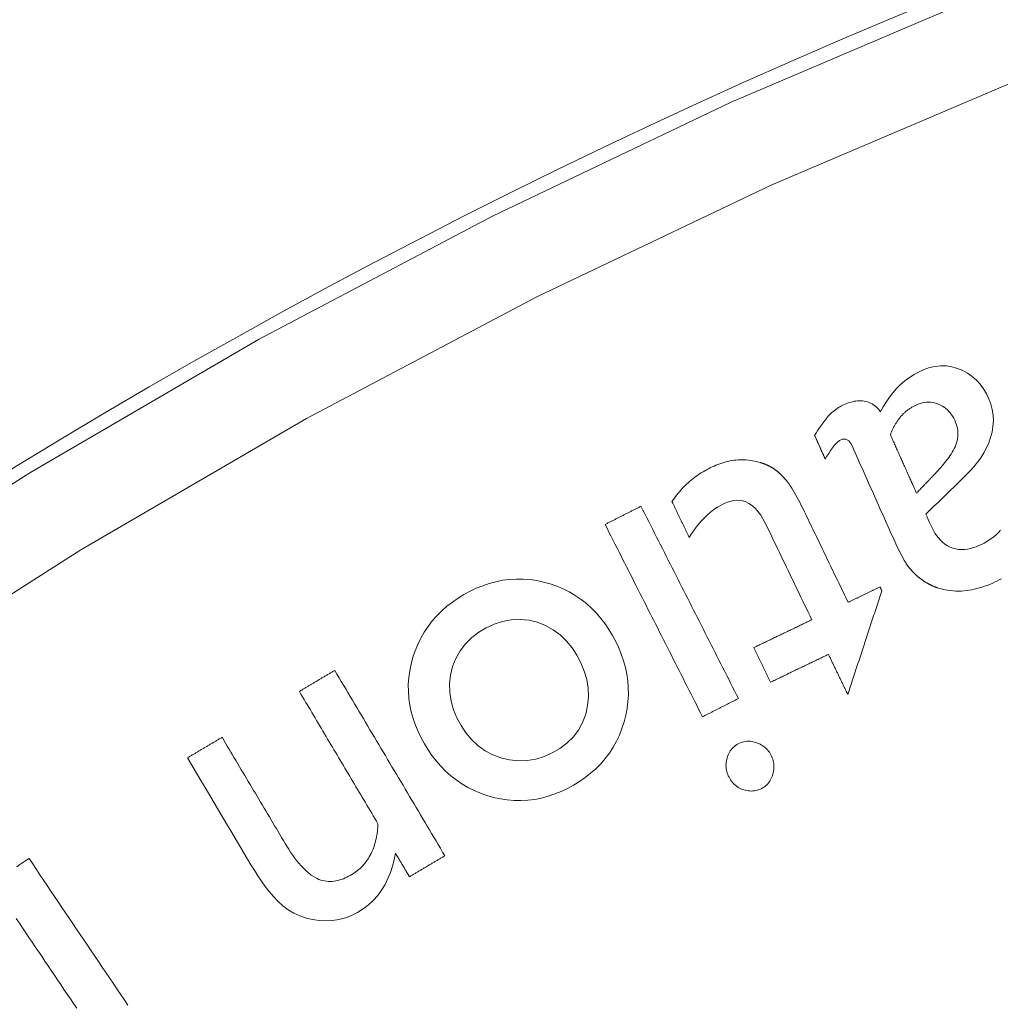
# Model space of a CAD drawing. Units: millimetres. Extents: x 60 to 584, y 48 to 838.
# Drawn here: x 291 to 302, y 202 to 212 of the extents above; entities that cross this region are included whole.
import ezdxf

# ---------------------------------------------------------------- set-up
doc = ezdxf.new("R2010")
doc.units = ezdxf.units.MM
doc.header["$LTSCALE"] = 12
doc.layers.add('1', color=7, linetype='Continuous')

msp = doc.modelspace()

# ---------------------------------------------------------------- linework, layer by layer
at = {"layer": '1', "color": 7, "linetype": 'Continuous', "lineweight": 13}
for points in [[(269.13158, 185.56261), (270.7245, 187.944), (272.40689, 190.24634), (274.1746, 192.46678), (276.02665, 194.60625), (277.96251, 196.66525), (279.98206, 198.6439), (282.08562, 200.54189), (284.27395, 202.3585), (286.54786, 204.09228), (288.88767, 205.72744), (291.28102, 207.25676), (293.72725, 208.68158), (296.22597, 210.00264), (298.77708, 211.22016), (301.3807, 212.33386), (304.03728, 213.3429), (306.7475, 214.24591), (309.4938, 215.036), (312.25564, 215.70814), (315.03282, 216.26394), (317.8252, 216.70435), (320.63274, 217.0297), (323.45547, 217.2398)], [(323.53004, 216.25262), (320.74909, 216.04689), (317.9831, 215.72767), (315.23204, 215.29516), (312.49595, 214.74904), (309.77496, 214.08837), (307.06927, 213.3116), (304.39857, 212.42349), (301.7807, 211.43095), (299.21498, 210.33534), (296.70099, 209.1375), (294.23857, 207.83772), (291.82783, 206.43578), (289.46915, 204.93098), (287.16317, 203.322), (284.92159, 201.61555), (282.7642, 199.82745), (280.69031, 197.9592), (278.69916, 196.01152), (276.79045, 193.98471), (274.96427, 191.87866), (273.22113, 189.6929), (271.56201, 187.4265), (269.99079, 185.08198)]]:
    msp.add_lwpolyline(points, dxfattribs=at)
at = {"layer": '1', "color": 7, "linetype": 'Continuous', "lineweight": 18}
for points in [[(300.85987, 206.81565), (300.90311, 206.85758), (300.94637, 206.8995), (300.98963, 206.94141), (301.03289, 206.98332), (301.07615, 207.02523), (301.11941, 207.06715), (301.16265, 207.10909), (301.20587, 207.15104), (301.24907, 207.19301), (301.29218, 207.23506), (301.3339, 207.27826), (301.37358, 207.32316), (301.41099, 207.36993), (301.44589, 207.41878), (301.47797, 207.46997), (301.5067, 207.52341), (301.53133, 207.57849), (301.55154, 207.63527), (301.56699, 207.69389), (301.57701, 207.75357), (301.58103, 207.81337), (301.57879, 207.87331), (301.57002, 207.93334), (301.55494, 207.992), (301.53407, 208.04856), (301.50799, 208.10324), (301.47722, 208.15545), (301.44183, 208.20402), (301.40146, 208.24866), (301.35586, 208.28887), (301.30634, 208.32325), (301.25338, 208.3517), (301.19714, 208.37441), (301.13893, 208.39072), (301.07951, 208.39994), (301.01885, 208.40165), (300.95858, 208.39573), (300.89967, 208.38267), (300.84212, 208.36308), (300.78702, 208.33827), (300.73412, 208.30957), (300.6834, 208.27703), (300.63491, 208.24063), (300.5892, 208.20084), (300.54663, 208.15816), (300.50702, 208.11273), (300.47021, 208.0647), (300.43618, 208.01438), (300.40503, 207.96234), (300.37652, 207.90873)], [(300.37652, 207.90873), (300.36551, 207.92315), (300.35387, 207.93695), (300.34156, 207.95009), (300.32853, 207.96252), (300.31471, 207.97418), (300.30007, 207.98499), (300.28477, 207.99473), (300.2689, 208.00329), (300.25244, 208.01066), (300.23538, 208.01681), (300.21783, 208.02168), (300.20008, 208.02522), (300.18217, 208.02749), (300.16413, 208.02855), (300.14594, 208.02845), (300.12782, 208.02728), (300.1099, 208.02513), (300.09216, 208.02208), (300.07459, 208.01822), (300.05717, 208.01361), (300.0399, 208.0083), (300.02277, 208.00236), (300.00587, 207.99586), (299.98924, 207.98888), (299.97288, 207.98143), (299.95683, 207.97341), (299.9411, 207.96482), (299.92569, 207.95565), (299.91061, 207.9459), (299.89586, 207.93556), (299.88145, 207.92462), (299.86739, 207.9131), (299.85382, 207.9011), (299.84077, 207.88867), (299.82822, 207.87583), (299.81612, 207.86259), (299.80441, 207.84903), (299.79302, 207.8352), (299.7819, 207.82114), (299.771, 207.80689), (299.76033, 207.79245), (299.74984, 207.77786), (299.73952, 207.76312), (299.72934, 207.74827), (299.71929, 207.73332), (299.70938, 207.71827), (299.69959, 207.70315), (299.68991, 207.68795), (299.68033, 207.67269), (299.67085, 207.65736)], [(300.48053, 207.66499), (300.48362, 207.67309), (300.4868, 207.68115), (300.49005, 207.68917), (300.4934, 207.69715), (300.49682, 207.70509), (300.50034, 207.71299), (300.50395, 207.72085), (300.50764, 207.72866), (300.51144, 207.73643), (300.51533, 207.74415), (300.51932, 207.75182), (300.52341, 207.75945), (300.5276, 207.76703), (300.53189, 207.77456), (300.53629, 207.78202), (300.54078, 207.78942), (300.54538, 207.79675), (300.55007, 207.80399), (300.55486, 207.81115), (300.55974, 207.81823), (300.56473, 207.82521), (300.56982, 207.83212), (300.57501, 207.83893), (300.58031, 207.84566), (300.58571, 207.8523), (300.59122, 207.85884), (300.59684, 207.8653), (300.60257, 207.87166), (300.60841, 207.87792), (300.61437, 207.88409), (300.62045, 207.89016), (300.62664, 207.89613), (300.63295, 207.90201), (300.63939, 207.90777), (300.64595, 207.91344), (300.65263, 207.91899), (300.65942, 207.92443), (300.6663, 207.92972), (300.67326, 207.93487), (300.68032, 207.93988), (300.68745, 207.94475), (300.69468, 207.94948), (300.70199, 207.95407), (300.70938, 207.95852), (300.71686, 207.96283), (300.72443, 207.96701), (300.73208, 207.97104), (300.73982, 207.97493), (300.74764, 207.97869), (300.75555, 207.98231)], [(300.75555, 207.98231), (300.77645, 207.99096), (300.79771, 207.9983), (300.81935, 208.00426), (300.84141, 208.00872), (300.86389, 208.01156), (300.88645, 208.01263), (300.90883, 208.0119), (300.93103, 208.00938), (300.95305, 208.00505), (300.97486, 207.99895), (300.99613, 207.99122), (301.01667, 207.98201), (301.0365, 207.97131), (301.05557, 207.95907), (301.07364, 207.94542), (301.09051, 207.93056), (301.10624, 207.91452), (301.12087, 207.89733), (301.13437, 207.87912), (301.14663, 207.8602), (301.1577, 207.84068), (301.16769, 207.82062), (301.17665, 207.80005), (301.18448, 207.77889), (301.19105, 207.7572), (301.19618, 207.73526), (301.1998, 207.71311), (301.20188, 207.69076), (301.20236, 207.66816), (301.20119, 207.64553), (301.19842, 207.62318), (301.19409, 207.60116), (301.18828, 207.57946), (301.18102, 207.55805), (301.17248, 207.53707), (301.16292, 207.51668), (301.1525, 207.4968), (301.14136, 207.47734), (301.12959, 207.45824), (301.11727, 207.43948), (301.10445, 207.42101), (301.0912, 207.40279), (301.07757, 207.38482), (301.06362, 207.36711), (301.0494, 207.34963), (301.03492, 207.33238), (301.02019, 207.31533), (301.00525, 207.29846), (300.99011, 207.28176), (300.97479, 207.26522)], [(299.67085, 207.65736), (299.67312, 207.65228), (299.67539, 207.6472), (299.67766, 207.64212), (299.67993, 207.63704), (299.6822, 207.63197), (299.68446, 207.62689), (299.68673, 207.62181), (299.689, 207.61673), (299.69127, 207.61165), (299.69354, 207.60657), (299.69581, 207.60149), (299.69807, 207.59641), (299.70034, 207.59133), (299.70261, 207.58626), (299.70488, 207.58118), (299.70715, 207.5761), (299.70942, 207.57102), (299.71168, 207.56594), (299.71395, 207.56086), (299.71622, 207.55578), (299.71849, 207.5507), (299.72076, 207.54562), (299.72303, 207.54055), (299.72529, 207.53547), (299.72756, 207.53039), (299.72983, 207.52531), (299.7321, 207.52023), (299.73437, 207.51515), (299.73664, 207.51007), (299.73891, 207.50499), (299.74117, 207.49991), (299.74344, 207.49484), (299.74571, 207.48976), (299.74798, 207.48468), (299.75025, 207.4796), (299.75251, 207.47452), (299.75478, 207.46944), (299.75705, 207.46436), (299.75932, 207.45928), (299.76159, 207.45421), (299.76386, 207.44913), (299.76612, 207.44405), (299.76839, 207.43897), (299.77066, 207.43389), (299.77293, 207.42881), (299.7752, 207.42373), (299.77747, 207.41865), (299.77974, 207.41357), (299.782, 207.4085), (299.78427, 207.40342)], [(299.78427, 207.40342), (299.80223, 207.43461), (299.82093, 207.46528), (299.84055, 207.4953), (299.86133, 207.52452), (299.88367, 207.55263), (299.90829, 207.57914), (299.93594, 207.60232), (299.96842, 207.61845), (300.00455, 207.61829), (300.03517, 207.5987), (300.05737, 207.56979), (300.07399, 207.53773), (300.08874, 207.50472), (300.10349, 207.4717), (300.11823, 207.43869), (300.13298, 207.40567), (300.14772, 207.37266), (300.16247, 207.33964), (300.17721, 207.30663), (300.19196, 207.27361), (300.20671, 207.2406), (300.22145, 207.20758), (300.2362, 207.17457), (300.25094, 207.14155), (300.26569, 207.10853), (300.28043, 207.07552), (300.29518, 207.0425), (300.30993, 207.00949), (300.32467, 206.97647), (300.33942, 206.94346), (300.35416, 206.91044), (300.36891, 206.87743), (300.38365, 206.84441), (300.3984, 206.8114), (300.41314, 206.77838), (300.42789, 206.74537), (300.44264, 206.71235), (300.45738, 206.67933), (300.47212, 206.64632), (300.48692, 206.61333), (300.50183, 206.5804), (300.51689, 206.54753), (300.5321, 206.51475), (300.54751, 206.48205), (300.56313, 206.44947), (300.57903, 206.41702), (300.59528, 206.38474), (300.61199, 206.35269), (300.62937, 206.32097), (300.64787, 206.2898)], [(300.75948, 207.04043), (300.7539, 207.05292), (300.74832, 207.06541), (300.74274, 207.0779), (300.73716, 207.09039), (300.73158, 207.10288), (300.726, 207.11537), (300.72042, 207.12786), (300.71485, 207.14036), (300.70927, 207.15285), (300.70369, 207.16534), (300.69811, 207.17783), (300.69253, 207.19032), (300.68695, 207.20281), (300.68137, 207.2153), (300.67579, 207.22779), (300.67021, 207.24029), (300.66464, 207.25278), (300.65906, 207.26527), (300.65348, 207.27776), (300.6479, 207.29025), (300.64232, 207.30274), (300.63674, 207.31523), (300.63116, 207.32773), (300.62558, 207.34022), (300.62, 207.35271), (300.61442, 207.3652), (300.60884, 207.37769), (300.60327, 207.39018), (300.59769, 207.40267), (300.59211, 207.41516), (300.58653, 207.42766), (300.58095, 207.44015), (300.57537, 207.45264), (300.56979, 207.46513), (300.56421, 207.47762), (300.55864, 207.49011), (300.55306, 207.5026), (300.54748, 207.51509), (300.5419, 207.52759), (300.53632, 207.54008), (300.53074, 207.55257), (300.52516, 207.56506), (300.51958, 207.57755), (300.514, 207.59004), (300.50842, 207.60253), (300.50285, 207.61502), (300.49727, 207.62752), (300.49169, 207.64001), (300.48611, 207.6525), (300.48053, 207.66499)], [(299.09238, 207.36638), (299.07099, 207.37266), (299.0495, 207.37824), (299.02792, 207.38311), (299.00624, 207.38727), (298.98446, 207.39071), (298.96258, 207.39342), (298.9406, 207.39539), (298.91852, 207.39662), (298.89634, 207.39709), (298.87406, 207.3968), (298.85175, 207.39575), (298.82958, 207.39396), (298.80756, 207.39144), (298.78569, 207.38821), (298.76396, 207.38429), (298.74237, 207.37969), (298.72091, 207.37444), (298.69958, 207.36853), (298.67838, 207.36201), (298.6573, 207.35486), (298.63639, 207.34713), (298.61574, 207.33888), (298.59538, 207.33013), (298.57529, 207.32092), (298.55544, 207.31129), (298.53581, 207.30128), (298.5164, 207.29089), (298.49721, 207.28012), (298.47824, 207.26897), (298.4595, 207.25743), (298.44099, 207.24549), (298.42271, 207.23316), (298.40466, 207.22042), (298.38685, 207.20727), (298.36928, 207.1937), (298.35196, 207.17972), (298.33495, 207.16536), (298.3183, 207.15068), (298.30201, 207.13567), (298.28609, 207.12035), (298.27052, 207.1047), (298.2553, 207.08874), (298.24044, 207.07245), (298.22593, 207.05586), (298.21176, 207.03895), (298.19795, 207.02173), (298.18448, 207.0042), (298.17135, 206.98636), (298.15856, 206.96822), (298.14612, 206.94977)], [(299.23807, 207.29883), (299.23537, 207.3006), (299.23266, 207.30235), (299.22994, 207.30409), (299.22722, 207.30582), (299.22448, 207.30753), (299.22173, 207.30922), (299.21898, 207.31089), (299.21621, 207.31255), (299.21343, 207.31419), (299.21065, 207.31582), (299.20785, 207.31743), (299.20504, 207.31902), (299.20223, 207.32059), (299.19941, 207.32215), (299.19657, 207.32369), (299.19373, 207.32522), (299.19088, 207.32672), (299.18802, 207.32821), (299.18515, 207.32969), (299.18227, 207.33114), (299.17938, 207.33258), (299.17648, 207.334), (299.17358, 207.3354), (299.17066, 207.33679), (299.16774, 207.33815), (299.16481, 207.3395), (299.16187, 207.34083), (299.15893, 207.34214), (299.15597, 207.34344), (299.15301, 207.34471), (299.15005, 207.34597), (299.14707, 207.34721), (299.14409, 207.34843), (299.14111, 207.34963), (299.13811, 207.35081), (299.13511, 207.35198), (299.1321, 207.35312), (299.12909, 207.35425), (299.12607, 207.35536), (299.12304, 207.35645), (299.12, 207.35753), (299.11696, 207.35858), (299.11391, 207.35962), (299.11086, 207.36064), (299.10779, 207.36164), (299.10472, 207.36262), (299.10165, 207.36359), (299.09857, 207.36454), (299.09548, 207.36547), (299.09238, 207.36638)], [(299.37702, 207.16548), (299.37454, 207.16844), (299.37205, 207.17141), (299.36956, 207.17436), (299.36705, 207.1773), (299.36454, 207.18024), (299.36201, 207.18317), (299.35948, 207.18609), (299.35693, 207.189), (299.35438, 207.1919), (299.35181, 207.19479), (299.34924, 207.19767), (299.34665, 207.20055), (299.34405, 207.20341), (299.34144, 207.20626), (299.33882, 207.2091), (299.33619, 207.21193), (299.33355, 207.21475), (299.33089, 207.21755), (299.32822, 207.22035), (299.32554, 207.22313), (299.32285, 207.2259), (299.32014, 207.22866), (299.31742, 207.23141), (299.31469, 207.23414), (299.31194, 207.23686), (299.30918, 207.23956), (299.30641, 207.24225), (299.30362, 207.24493), (299.30082, 207.24759), (299.298, 207.25023), (299.29516, 207.25286), (299.29231, 207.25547), (299.28945, 207.25807), (299.28657, 207.26064), (299.28367, 207.2632), (299.28076, 207.26573), (299.27783, 207.26825), (299.27489, 207.27074), (299.27193, 207.27321), (299.26895, 207.27566), (299.26595, 207.27809), (299.26294, 207.2805), (299.2599, 207.28288), (299.25685, 207.28524), (299.25377, 207.28757), (299.25068, 207.28988), (299.24756, 207.29216), (299.24442, 207.29441), (299.24125, 207.29663), (299.23807, 207.29883)], [(300.97479, 207.26522), (300.97048, 207.26073), (300.96618, 207.25623), (300.96187, 207.25173), (300.95756, 207.24724), (300.95326, 207.24274), (300.94895, 207.23825), (300.94465, 207.23375), (300.94034, 207.22925), (300.93603, 207.22476), (300.93173, 207.22026), (300.92742, 207.21577), (300.92312, 207.21127), (300.91881, 207.20677), (300.9145, 207.20228), (300.9102, 207.19778), (300.90589, 207.19329), (300.90158, 207.18879), (300.89728, 207.1843), (300.89297, 207.1798), (300.88867, 207.1753), (300.88436, 207.17081), (300.88005, 207.16631), (300.87575, 207.16182), (300.87144, 207.15732), (300.86713, 207.15282), (300.86283, 207.14833), (300.85852, 207.14383), (300.85422, 207.13934), (300.84991, 207.13484), (300.8456, 207.13034), (300.8413, 207.12585), (300.83699, 207.12135), (300.83268, 207.11686), (300.82838, 207.11236), (300.82407, 207.10786), (300.81977, 207.10337), (300.81546, 207.09887), (300.81115, 207.09438), (300.80685, 207.08988), (300.80254, 207.08538), (300.79823, 207.08089), (300.79393, 207.07639), (300.78962, 207.0719), (300.78532, 207.0674), (300.78101, 207.06291), (300.7767, 207.05841), (300.7724, 207.05391), (300.76809, 207.04942), (300.76378, 207.04492), (300.75948, 207.04043)], [(300.02824, 205.87305), (300.01568, 205.89916), (300.00312, 205.92527), (299.99056, 205.95138), (299.97801, 205.97749), (299.96545, 206.0036), (299.95289, 206.02971), (299.94033, 206.05582), (299.92777, 206.08193), (299.91521, 206.10804), (299.90265, 206.13414), (299.89009, 206.16025), (299.87753, 206.18636), (299.86497, 206.21247), (299.85241, 206.23858), (299.83985, 206.26469), (299.82729, 206.2908), (299.81473, 206.31691), (299.80217, 206.34302), (299.78961, 206.36913), (299.77706, 206.39524), (299.7645, 206.42135), (299.75194, 206.44746), (299.73938, 206.47357), (299.72682, 206.49968), (299.71426, 206.52578), (299.7017, 206.55189), (299.68914, 206.578), (299.67658, 206.60411), (299.66402, 206.63022), (299.65146, 206.65633), (299.6389, 206.68244), (299.62634, 206.70855), (299.61378, 206.73466), (299.60122, 206.76077), (299.58866, 206.78688), (299.57606, 206.81297), (299.56338, 206.83902), (299.55057, 206.86501), (299.53764, 206.89092), (299.52456, 206.91676), (299.51132, 206.9425), (299.49788, 206.96812), (299.48423, 206.99363), (299.47033, 207.01899), (299.45615, 207.0442), (299.44161, 207.06919), (299.42661, 207.09392), (299.41103, 207.11832), (299.39465, 207.14226), (299.37702, 207.16548)], [(297.81479, 206.9), (297.80712, 206.89611), (297.79944, 206.89223), (297.79177, 206.88834), (297.78409, 206.88445), (297.77641, 206.88056), (297.76874, 206.87668), (297.76106, 206.87279), (297.75339, 206.8689), (297.74571, 206.86501), (297.73804, 206.86113), (297.73036, 206.85724), (297.72269, 206.85335), (297.71501, 206.84946), (297.70734, 206.84558), (297.69966, 206.84169), (297.69199, 206.8378), (297.68431, 206.83391), (297.67663, 206.83003), (297.66896, 206.82614), (297.66128, 206.82225), (297.65361, 206.81836), (297.64593, 206.81448), (297.63826, 206.81059), (297.63058, 206.8067), (297.62291, 206.80281), (297.61523, 206.79893), (297.60756, 206.79504), (297.59988, 206.79115), (297.59221, 206.78726), (297.58453, 206.78338), (297.57686, 206.77949), (297.56918, 206.7756), (297.5615, 206.77171), (297.55383, 206.76783), (297.54615, 206.76394), (297.53848, 206.76005), (297.5308, 206.75616), (297.52313, 206.75228), (297.51545, 206.74839), (297.50778, 206.7445), (297.5001, 206.74061), (297.49243, 206.73673), (297.48475, 206.73284), (297.47708, 206.72895), (297.4694, 206.72506), (297.46172, 206.72118), (297.45405, 206.71729), (297.44637, 206.7134), (297.4387, 206.70952), (297.43102, 206.70563)], [(298.8562, 204.84386), (298.83538, 204.88499), (298.81455, 204.92611), (298.79372, 204.96723), (298.77289, 205.00835), (298.75206, 205.04948), (298.73124, 205.0906), (298.71041, 205.13172), (298.68958, 205.17284), (298.66875, 205.21397), (298.64792, 205.25509), (298.62709, 205.29621), (298.60627, 205.33734), (298.58544, 205.37846), (298.56461, 205.41958), (298.54378, 205.4607), (298.52295, 205.50183), (298.50212, 205.54295), (298.48129, 205.58407), (298.46047, 205.6252), (298.43964, 205.66632), (298.41881, 205.70744), (298.39798, 205.74856), (298.37715, 205.78969), (298.35633, 205.83081), (298.3355, 205.87193), (298.31467, 205.91305), (298.29384, 205.95418), (298.27301, 205.9953), (298.25219, 206.03642), (298.23136, 206.07755), (298.21053, 206.11867), (298.1897, 206.15979), (298.16887, 206.20091), (298.14804, 206.24204), (298.12722, 206.28316), (298.10639, 206.32428), (298.08556, 206.36541), (298.06473, 206.40653), (298.0439, 206.44765), (298.02307, 206.48877), (298.00224, 206.5299), (297.98142, 206.57102), (297.96059, 206.61214), (297.93976, 206.65327), (297.91893, 206.69439), (297.8981, 206.73551), (297.87728, 206.77663), (297.85645, 206.81776), (297.83562, 206.85888), (297.81479, 206.9)], [(298.14612, 206.94977), (298.14981, 206.9421), (298.1535, 206.93443), (298.15719, 206.92676), (298.16088, 206.91909), (298.16457, 206.91142), (298.16826, 206.90374), (298.17195, 206.89607), (298.17564, 206.8884), (298.17933, 206.88073), (298.18302, 206.87306), (298.18671, 206.86539), (298.1904, 206.85772), (298.19409, 206.85005), (298.19778, 206.84237), (298.20147, 206.8347), (298.20516, 206.82703), (298.20885, 206.81936), (298.21254, 206.81169), (298.21623, 206.80402), (298.21992, 206.79635), (298.22361, 206.78867), (298.2273, 206.781), (298.23099, 206.77333), (298.23468, 206.76566), (298.23837, 206.75799), (298.24206, 206.75032), (298.24575, 206.74265), (298.24944, 206.73497), (298.25313, 206.7273), (298.25682, 206.71963), (298.26051, 206.71196), (298.2642, 206.70429), (298.26789, 206.69662), (298.27158, 206.68895), (298.27527, 206.68128), (298.27896, 206.6736), (298.28265, 206.66593), (298.28634, 206.65826), (298.29003, 206.65059), (298.29372, 206.64292), (298.29741, 206.63525), (298.3011, 206.62758), (298.30479, 206.6199), (298.30848, 206.61223), (298.31217, 206.60456), (298.31586, 206.59689), (298.31955, 206.58922), (298.32324, 206.58155), (298.32693, 206.57388), (298.33062, 206.5662)], [(298.33062, 206.5662), (298.35466, 206.6038), (298.37979, 206.6405), (298.40609, 206.67621), (298.43365, 206.71087), (298.4626, 206.74438), (298.49306, 206.77662), (298.52517, 206.80751), (298.55907, 206.83684), (298.59454, 206.8642), (298.63155, 206.88933), (298.67017, 206.91209), (298.71021, 206.93216), (298.75157, 206.94836), (298.79465, 206.95949), (298.83953, 206.96421), (298.88433, 206.9611), (298.92799, 206.94959), (298.96861, 206.93037), (299.0057, 206.90466), (299.03871, 206.87436), (299.06836, 206.84039), (299.09471, 206.80418), (299.11825, 206.76645), (299.13951, 206.7275), (299.15905, 206.6876), (299.17831, 206.64756), (299.19757, 206.60752), (299.21683, 206.56748), (299.23609, 206.52744), (299.25535, 206.4874), (299.27461, 206.44736), (299.29388, 206.40732), (299.31314, 206.36727), (299.3324, 206.32723), (299.35166, 206.28719), (299.37092, 206.24715), (299.39018, 206.20711), (299.40944, 206.16707), (299.4287, 206.12703), (299.44797, 206.08698), (299.46723, 206.04694), (299.48649, 206.0069), (299.50575, 205.96686), (299.52501, 205.92682), (299.54427, 205.88678), (299.56353, 205.84674), (299.58279, 205.8067), (299.60205, 205.76665), (299.62132, 205.72661), (299.64058, 205.68657)], [(301.65798, 206.6439), (301.63597, 206.62112), (301.61298, 206.59926), (301.58894, 206.57837), (301.56384, 206.55852), (301.53788, 206.53992), (301.51123, 206.52273), (301.48388, 206.50692), (301.45583, 206.4925), (301.42709, 206.47944), (301.39768, 206.46771), (301.36755, 206.45743), (301.33666, 206.44887), (301.30535, 206.44239), (301.27374, 206.4383), (301.24176, 206.43689), (301.20974, 206.4385), (301.17839, 206.44333), (301.14778, 206.45149), (301.11793, 206.46313), (301.08953, 206.47799), (301.06299, 206.49566), (301.03816, 206.51592), (301.0152, 206.53832), (300.99423, 206.56227), (300.97497, 206.58757), (300.95726, 206.61408), (300.94091, 206.64163), (300.92589, 206.66992), (300.9121, 206.69879), (300.89902, 206.728), (300.88597, 206.75721), (300.87292, 206.78643), (300.85987, 206.81565)], [(297.43102, 206.70563), (297.45185, 206.6645), (297.47268, 206.62338), (297.49351, 206.58226), (297.51434, 206.54114), (297.53516, 206.50001), (297.55599, 206.45889), (297.57682, 206.41777), (297.59765, 206.37665), (297.61848, 206.33552), (297.63931, 206.2944), (297.66013, 206.25328), (297.68096, 206.21215), (297.70179, 206.17103), (297.72262, 206.12991), (297.74345, 206.08879), (297.76427, 206.04766), (297.7851, 206.00654), (297.80593, 205.96542), (297.82676, 205.92429), (297.84759, 205.88317), (297.86842, 205.84205), (297.88925, 205.80093), (297.91007, 205.7598), (297.9309, 205.71868), (297.95173, 205.67756), (297.97256, 205.63643), (297.99339, 205.59531), (298.01421, 205.55419), (298.03504, 205.51307), (298.05587, 205.47194), (298.0767, 205.43082), (298.09753, 205.3897), (298.11836, 205.34858), (298.13918, 205.30745), (298.16001, 205.26633), (298.18084, 205.22521), (298.20167, 205.18408), (298.2225, 205.14296), (298.24333, 205.10184), (298.26415, 205.06072), (298.28498, 205.01959), (298.30581, 204.97847), (298.32664, 204.93735), (298.34747, 204.89622), (298.36829, 204.8551), (298.38912, 204.81398), (298.40995, 204.77286), (298.43078, 204.73173), (298.45161, 204.69061), (298.47244, 204.64949)], [(300.64787, 206.2898), (300.65029, 206.28607), (300.65274, 206.28237), (300.65521, 206.27868), (300.65772, 206.27502), (300.66025, 206.27138), (300.66281, 206.26775), (300.66539, 206.26415), (300.66801, 206.26057), (300.67065, 206.257), (300.67332, 206.25346), (300.67601, 206.24994), (300.67873, 206.24643), (300.68147, 206.24295), (300.68425, 206.23949), (300.68704, 206.23605), (300.68986, 206.23262), (300.69271, 206.22922), (300.69558, 206.22584), (300.69847, 206.22248), (300.70139, 206.21914), (300.70434, 206.21582), (300.7073, 206.21253), (300.71029, 206.20925), (300.71331, 206.20599), (300.71634, 206.20275), (300.7194, 206.19954), (300.72248, 206.19635), (300.72558, 206.19318), (300.72869, 206.19003), (300.73183, 206.1869), (300.73499, 206.18379), (300.73817, 206.1807), (300.74137, 206.17764), (300.74459, 206.1746), (300.74782, 206.17157), (300.75108, 206.16857), (300.75435, 206.16559), (300.75764, 206.16263), (300.76096, 206.15969), (300.76428, 206.15676), (300.76763, 206.15386), (300.771, 206.15098), (300.77438, 206.14812), (300.77778, 206.14528), (300.7812, 206.14246), (300.78463, 206.13966), (300.78808, 206.13687), (300.79155, 206.13411), (300.79504, 206.13136), (300.79854, 206.12864)], [(297.63445, 204.59425), (297.65277, 204.66599), (297.66656, 204.73827), (297.67568, 204.81109), (297.68001, 204.88447), (297.6794, 204.95844), (297.67379, 205.03242), (297.66331, 205.10533), (297.64817, 205.17718), (297.62852, 205.24801), (297.60455, 205.31786), (297.57649, 205.38654), (297.54492, 205.45331), (297.51014, 205.51825), (297.4722, 205.58137), (297.43086, 205.64255), (297.38591, 205.70157), (297.33769, 205.75757), (297.28633, 205.81015), (297.23173, 205.85921), (297.1738, 205.90466), (297.11245, 205.94637), (297.04856, 205.98371), (296.98272, 206.01648), (296.915, 206.04485), (296.84546, 206.06899), (296.77416, 206.08901), (296.70181, 206.10457), (296.62913, 206.11534), (296.55611, 206.12119), (296.48274, 206.12202), (296.409, 206.1177), (296.3354, 206.10818), (296.26313, 206.09371), (296.1922, 206.07452), (296.12256, 206.05083), (296.05415, 206.02282), (295.98723, 205.99083), (295.92241, 205.9555), (295.85956, 205.91707), (295.79883, 205.87536), (295.74034, 205.83012), (295.68445, 205.78127), (295.63207, 205.7293), (295.5834, 205.67427), (295.53853, 205.61611), (295.49754, 205.55476), (295.46057, 205.49029), (295.42816, 205.42365), (295.40023, 205.35509), (295.37664, 205.28469)], [(300.36955, 206.03723), (300.36272, 206.03395), (300.3559, 206.03066), (300.34907, 206.02738), (300.34224, 206.0241), (300.33542, 206.02081), (300.32859, 206.01753), (300.32176, 206.01424), (300.31494, 206.01096), (300.30811, 206.00768), (300.30129, 206.00439), (300.29446, 206.00111), (300.28764, 205.99783), (300.28081, 205.99454), (300.27398, 205.99126), (300.26716, 205.98798), (300.26033, 205.98469), (300.2535, 205.98141), (300.24668, 205.97813), (300.23985, 205.97484), (300.23303, 205.97156), (300.2262, 205.96827), (300.21937, 205.96499), (300.21255, 205.96171), (300.20572, 205.95842), (300.19889, 205.95514), (300.19207, 205.95186), (300.18524, 205.94857), (300.17842, 205.94529), (300.17159, 205.94201), (300.16477, 205.93872), (300.15794, 205.93544), (300.15111, 205.93216), (300.14429, 205.92887), (300.13746, 205.92559), (300.13063, 205.9223), (300.12381, 205.91902), (300.11698, 205.91574), (300.11016, 205.91245), (300.10333, 205.90917), (300.0965, 205.90589), (300.08968, 205.9026), (300.08285, 205.89932), (300.07603, 205.89604), (300.0692, 205.89275), (300.06237, 205.88947), (300.05555, 205.88619), (300.04872, 205.8829), (300.0419, 205.87962), (300.03507, 205.87633), (300.02824, 205.87305)], [(300.3891, 205.99659), (300.38871, 205.9974), (300.38832, 205.99821), (300.38793, 205.99903), (300.38754, 205.99984), (300.38714, 206.00065), (300.38675, 206.00146), (300.38636, 206.00228), (300.38597, 206.00309), (300.38558, 206.0039), (300.38519, 206.00472), (300.3848, 206.00553), (300.38441, 206.00634), (300.38402, 206.00715), (300.38363, 206.00797), (300.38323, 206.00878), (300.38284, 206.00959), (300.38245, 206.01041), (300.38206, 206.01122), (300.38167, 206.01203), (300.38128, 206.01284), (300.38089, 206.01366), (300.3805, 206.01447), (300.38011, 206.01528), (300.37971, 206.0161), (300.37932, 206.01691), (300.37893, 206.01772), (300.37854, 206.01853), (300.37815, 206.01935), (300.37776, 206.02016), (300.37737, 206.02097), (300.37698, 206.02179), (300.37659, 206.0226), (300.3762, 206.02341), (300.3758, 206.02422), (300.37541, 206.02504), (300.37502, 206.02585), (300.37463, 206.02666), (300.37424, 206.02748), (300.37385, 206.02829), (300.37346, 206.0291), (300.37307, 206.02991), (300.37268, 206.03073), (300.37229, 206.03154), (300.37189, 206.03235), (300.3715, 206.03317), (300.37111, 206.03398), (300.37072, 206.03479), (300.37033, 206.0356), (300.36994, 206.03642), (300.36955, 206.03723)], [(300.79854, 206.12864), (300.80191, 206.12609), (300.80529, 206.12357), (300.80868, 206.12106), (300.81208, 206.11856), (300.8155, 206.11609), (300.81893, 206.11363), (300.82237, 206.11119), (300.82583, 206.10877), (300.82929, 206.10637), (300.83277, 206.10398), (300.83626, 206.10162), (300.83977, 206.09927), (300.84329, 206.09695), (300.84682, 206.09464), (300.85037, 206.09236), (300.85392, 206.0901), (300.8575, 206.08785), (300.86108, 206.08564), (300.86468, 206.08344), (300.86829, 206.08126), (300.87192, 206.07911), (300.87556, 206.07698), (300.87921, 206.07488), (300.88288, 206.0728), (300.88656, 206.07074), (300.89026, 206.06871), (300.89397, 206.0667), (300.89769, 206.06472), (300.90143, 206.06277), (300.90518, 206.06085), (300.90894, 206.05895), (300.91272, 206.05708), (300.91651, 206.05524), (300.92031, 206.05343), (300.92413, 206.05165), (300.92796, 206.0499), (300.9318, 206.04818), (300.93565, 206.04649), (300.93952, 206.04484), (300.9434, 206.04321), (300.94729, 206.04162), (300.9512, 206.04007), (300.95512, 206.03854), (300.95905, 206.03706), (300.963, 206.0356), (300.96697, 206.03418), (300.97095, 206.0328), (300.97494, 206.03145), (300.97896, 206.03014), (300.98298, 206.02887)], [(300.98298, 206.02887), (301.01043, 206.02029), (301.03804, 206.0129), (301.06583, 206.0067), (301.09378, 206.00167), (301.12191, 205.99781), (301.1502, 205.99511), (301.17865, 205.99356), (301.20727, 205.99315), (301.23604, 205.99387), (301.26471, 205.99568), (301.29318, 205.99855), (301.32146, 206.00243), (301.34955, 206.00726), (301.37748, 206.01302), (301.40524, 206.01968), (301.43285, 206.02718), (301.46031, 206.03551), (301.48754, 206.04461), (301.51446, 206.0544), (301.54102, 206.06483), (301.56727, 206.07587), (301.59321, 206.08747), (301.61887, 206.09959), (301.64425, 206.11225), (301.66933, 206.12547)], [(300.02507, 204.88726), (300.03235, 204.90945), (300.03963, 204.93163), (300.04691, 204.95382), (300.05419, 204.97601), (300.06147, 204.99819), (300.06875, 205.02038), (300.07603, 205.04257), (300.08332, 205.06475), (300.09059, 205.08694), (300.09788, 205.10913), (300.10516, 205.13131), (300.11244, 205.1535), (300.11972, 205.17569), (300.127, 205.19787), (300.13428, 205.22006), (300.14156, 205.24225), (300.14884, 205.26443), (300.15612, 205.28662), (300.1634, 205.3088), (300.17068, 205.33099), (300.17796, 205.35318), (300.18524, 205.37536), (300.19252, 205.39755), (300.1998, 205.41974), (300.20709, 205.44192), (300.21436, 205.46411), (300.22165, 205.4863), (300.22893, 205.50848), (300.23621, 205.53067), (300.24349, 205.55286), (300.25077, 205.57504), (300.25805, 205.59723), (300.26533, 205.61942), (300.27261, 205.6416), (300.27989, 205.66379), (300.28717, 205.68598), (300.29445, 205.70816), (300.30173, 205.73035), (300.30901, 205.75254), (300.31629, 205.77472), (300.32357, 205.79691), (300.33085, 205.81909), (300.33814, 205.84128), (300.34542, 205.86347), (300.3527, 205.88565), (300.35998, 205.90784), (300.36726, 205.93003), (300.37454, 205.95221), (300.38182, 205.9744), (300.3891, 205.99659)], [(299.64058, 205.68657), (299.62817, 205.6806), (299.61577, 205.67464), (299.60336, 205.66867), (299.59096, 205.6627), (299.57855, 205.65674), (299.56615, 205.65077), (299.55374, 205.6448), (299.54133, 205.63883), (299.52893, 205.63287), (299.51652, 205.6269), (299.50412, 205.62093), (299.49171, 205.61496), (299.47931, 205.609), (299.4669, 205.60303), (299.4545, 205.59706), (299.44209, 205.59109), (299.42969, 205.58513), (299.41728, 205.57916), (299.40488, 205.57319), (299.39247, 205.56723), (299.38007, 205.56126), (299.36766, 205.55529), (299.35526, 205.54932), (299.34285, 205.54336), (299.33044, 205.53739), (299.31804, 205.53142), (299.30563, 205.52545), (299.29323, 205.51949), (299.28082, 205.51352), (299.26842, 205.50755), (299.25601, 205.50158), (299.24361, 205.49562), (299.2312, 205.48965), (299.2188, 205.48368), (299.20639, 205.47771), (299.19399, 205.47175), (299.18158, 205.46578), (299.16917, 205.45981), (299.15677, 205.45385), (299.14436, 205.44788), (299.13196, 205.44191), (299.11955, 205.43594), (299.10715, 205.42998), (299.09474, 205.42401), (299.08234, 205.41804), (299.06993, 205.41207), (299.05753, 205.40611), (299.04512, 205.40014), (299.03272, 205.39417), (299.02031, 205.3882)], [(299.02031, 205.3882), (299.02387, 205.3808), (299.02743, 205.3734), (299.03099, 205.366), (299.03455, 205.3586), (299.03811, 205.3512), (299.04167, 205.3438), (299.04523, 205.3364), (299.04879, 205.329), (299.05235, 205.3216), (299.05591, 205.3142), (299.05947, 205.3068), (299.06303, 205.2994), (299.06659, 205.292), (299.07015, 205.2846), (299.07371, 205.2772), (299.07727, 205.2698), (299.08083, 205.2624), (299.08439, 205.255), (299.08795, 205.2476), (299.09151, 205.2402), (299.09507, 205.2328), (299.09863, 205.2254), (299.10219, 205.218), (299.10575, 205.2106), (299.10931, 205.20319), (299.11287, 205.19579), (299.11643, 205.18839), (299.11999, 205.18099), (299.12355, 205.17359), (299.12711, 205.16619), (299.13067, 205.15879), (299.13423, 205.15139), (299.13779, 205.14399), (299.14135, 205.13659), (299.14491, 205.12919), (299.14846, 205.12179), (299.15203, 205.11439), (299.15559, 205.10699), (299.15914, 205.09959), (299.1627, 205.09219), (299.16626, 205.08479), (299.16982, 205.07739), (299.17338, 205.06999), (299.17694, 205.06259), (299.1805, 205.05519), (299.18406, 205.04779), (299.18762, 205.04039), (299.19118, 205.03299), (299.19474, 205.02559), (299.1983, 205.01818)], [(299.1983, 205.01818), (299.21071, 205.02415), (299.22311, 205.03012), (299.23552, 205.03609), (299.24792, 205.04205), (299.26033, 205.04802), (299.27273, 205.05399), (299.28514, 205.05996), (299.29755, 205.06592), (299.30995, 205.07189), (299.32236, 205.07786), (299.33476, 205.08383), (299.34717, 205.08979), (299.35957, 205.09576), (299.37198, 205.10173), (299.38438, 205.10769), (299.39679, 205.11366), (299.40919, 205.11963), (299.4216, 205.1256), (299.434, 205.13156), (299.44641, 205.13753), (299.45881, 205.1435), (299.47122, 205.14947), (299.48362, 205.15543), (299.49603, 205.1614), (299.50844, 205.16737), (299.52084, 205.17334), (299.53325, 205.1793), (299.54565, 205.18527), (299.55806, 205.19124), (299.57046, 205.19721), (299.58287, 205.20317), (299.59527, 205.20914), (299.60768, 205.21511), (299.62008, 205.22107), (299.63249, 205.22704), (299.64489, 205.23301), (299.6573, 205.23898), (299.6697, 205.24494), (299.68211, 205.25091), (299.69451, 205.25688), (299.70692, 205.26285), (299.71933, 205.26881), (299.73173, 205.27478), (299.74414, 205.28075), (299.75654, 205.28672), (299.76895, 205.29268), (299.78135, 205.29865), (299.79376, 205.30462), (299.80616, 205.31058), (299.81857, 205.31655)], [(299.81857, 205.31655), (299.8227, 205.30797), (299.82683, 205.29938), (299.83096, 205.29079), (299.83509, 205.28221), (299.83922, 205.27362), (299.84335, 205.26504), (299.84748, 205.25645), (299.85161, 205.24787), (299.85574, 205.23928), (299.85987, 205.23069), (299.864, 205.22211), (299.86813, 205.21352), (299.87226, 205.20494), (299.87639, 205.19635), (299.88052, 205.18776), (299.88465, 205.17918), (299.88878, 205.17059), (299.89291, 205.16201), (299.89704, 205.15342), (299.90117, 205.14484), (299.9053, 205.13625), (299.90943, 205.12766), (299.91356, 205.11908), (299.91769, 205.11049), (299.92182, 205.10191), (299.92595, 205.09332), (299.93008, 205.08473), (299.93421, 205.07615), (299.93834, 205.06756), (299.94247, 205.05898), (299.9466, 205.05039), (299.95073, 205.04181), (299.95486, 205.03322), (299.95899, 205.02463), (299.96312, 205.01605), (299.96725, 205.00746), (299.97138, 204.99888), (299.97551, 204.99029), (299.97964, 204.9817), (299.98377, 204.97312), (299.9879, 204.96453), (299.99203, 204.95595), (299.99616, 204.94736), (300.00029, 204.93878), (300.00442, 204.93019), (300.00855, 204.9216), (300.01268, 204.91302), (300.01681, 204.90443), (300.02094, 204.89585), (300.02507, 204.88726)], [(295.37664, 205.28469), (295.35738, 205.21292), (295.34274, 205.14055), (295.33288, 205.06755), (295.32795, 204.9939), (295.32814, 204.91958), (295.33352, 204.8454), (295.34395, 204.77229), (295.35925, 204.70023), (295.37924, 204.62918), (295.40377, 204.55909), (295.43241, 204.4905), (295.4646, 204.42403), (295.49999, 204.35949), (295.53842, 204.29678), (295.5801, 204.23604), (295.62526, 204.1774), (295.67408, 204.12116), (295.72598, 204.06831), (295.78087, 204.01911), (295.83882, 203.97363), (295.89989, 203.93194), (295.96407, 203.89413), (296.03036, 203.86078), (296.0983, 203.8319), (296.16781, 203.8073), (296.23885, 203.78685), (296.31148, 203.77079), (296.38486, 203.75958), (296.45825, 203.75345), (296.53167, 203.75244), (296.60512, 203.7566), (296.67859, 203.76598), (296.75168, 203.78051), (296.82319, 203.79979), (296.89314, 203.82352), (296.96161, 203.85146), (297.0287, 203.88336), (297.0941, 203.9188), (297.15725, 203.95737), (297.218, 203.99922), (297.2762, 204.04456), (297.3317, 204.0936), (297.38424, 204.14652), (297.43274, 204.2025), (297.47695, 204.26123), (297.51691, 204.32269), (297.55264, 204.38687), (297.58418, 204.45375), (297.6115, 204.52315), (297.63445, 204.59425)], [(294.54121, 205.14482), (294.53364, 205.14033), (294.52608, 205.13583), (294.51851, 205.13134), (294.51095, 205.12685), (294.50338, 205.12235), (294.49582, 205.11786), (294.48825, 205.11337), (294.48069, 205.10887), (294.47312, 205.10438), (294.46556, 205.09988), (294.45799, 205.09539), (294.45043, 205.0909), (294.44287, 205.0864), (294.4353, 205.08191), (294.42773, 205.07742), (294.42017, 205.07292), (294.41261, 205.06843), (294.40504, 205.06393), (294.39748, 205.05944), (294.38991, 205.05495), (294.38235, 205.05045), (294.37478, 205.04596), (294.36722, 205.04147), (294.35965, 205.03697), (294.35209, 205.03248), (294.34452, 205.02798), (294.33696, 205.02349), (294.32939, 205.019), (294.32183, 205.0145), (294.31426, 205.01001), (294.3067, 205.00552), (294.29913, 205.00102), (294.29157, 204.99653), (294.284, 204.99203), (294.27644, 204.98754), (294.26887, 204.98305), (294.26131, 204.97855), (294.25375, 204.97406), (294.24618, 204.96957), (294.23861, 204.96507), (294.23105, 204.96058), (294.22349, 204.95609), (294.21592, 204.95159), (294.20836, 204.9471), (294.20079, 204.9426), (294.19323, 204.93811), (294.18566, 204.93362), (294.1781, 204.92912), (294.17053, 204.92463), (294.16297, 204.92014)], [(295.71832, 203.16324), (295.69478, 203.20287), (295.67124, 203.24251), (295.6477, 203.28214), (295.62415, 203.32177), (295.60061, 203.3614), (295.57707, 203.40103), (295.55353, 203.44066), (295.52998, 203.4803), (295.50644, 203.51993), (295.4829, 203.55956), (295.45936, 203.59919), (295.43581, 203.63882), (295.41227, 203.67845), (295.38873, 203.71809), (295.36519, 203.75772), (295.34165, 203.79735), (295.3181, 203.83698), (295.29456, 203.87661), (295.27102, 203.91624), (295.24748, 203.95587), (295.22393, 203.99551), (295.20039, 204.03514), (295.17685, 204.07477), (295.15331, 204.1144), (295.12976, 204.15403), (295.10622, 204.19366), (295.08268, 204.2333), (295.05914, 204.27293), (295.0356, 204.31256), (295.01205, 204.35219), (294.98851, 204.39182), (294.96497, 204.43145), (294.94143, 204.47108), (294.91788, 204.51072), (294.89434, 204.55035), (294.8708, 204.58998), (294.84726, 204.62961), (294.82372, 204.66924), (294.80017, 204.70887), (294.77663, 204.74851), (294.75309, 204.78814), (294.72955, 204.82777), (294.706, 204.8674), (294.68246, 204.90703), (294.65892, 204.94666), (294.63538, 204.98629), (294.61183, 205.02593), (294.58829, 205.06556), (294.56475, 205.10519), (294.54121, 205.14482)], [(294.16297, 204.92014), (294.17978, 204.89183), (294.1966, 204.86352), (294.21341, 204.83522), (294.23023, 204.80691), (294.24704, 204.77861), (294.26386, 204.7503), (294.28067, 204.72199), (294.29748, 204.69369), (294.3143, 204.66538), (294.33111, 204.63708), (294.34793, 204.60877), (294.36474, 204.58046), (294.38156, 204.55216), (294.39837, 204.52385), (294.41519, 204.49555), (294.432, 204.46724), (294.44882, 204.43893), (294.46563, 204.41063), (294.48244, 204.38232), (294.49926, 204.35402), (294.51607, 204.32571), (294.53289, 204.2974), (294.5497, 204.2691), (294.56652, 204.24079), (294.58333, 204.21249), (294.60015, 204.18418), (294.61696, 204.15587), (294.63378, 204.12757), (294.65059, 204.09926), (294.6674, 204.07096), (294.68422, 204.04265), (294.70103, 204.01435), (294.71785, 203.98604), (294.73466, 203.95773), (294.75148, 203.92943), (294.76829, 203.90112), (294.78511, 203.87282), (294.80192, 203.84451), (294.81874, 203.8162), (294.83555, 203.7879), (294.85237, 203.75959), (294.86918, 203.73129), (294.88599, 203.70298), (294.90281, 203.67467), (294.91962, 203.64637), (294.93644, 203.61806), (294.95325, 203.58976), (294.97007, 203.56145), (294.98688, 203.53314), (295.0037, 203.50484)], [(298.47244, 204.64949), (298.48011, 204.65338), (298.48779, 204.65726), (298.49546, 204.66115), (298.50314, 204.66504), (298.51081, 204.66893), (298.51849, 204.67281), (298.52616, 204.6767), (298.53384, 204.68059), (298.54151, 204.68448), (298.54919, 204.68836), (298.55687, 204.69225), (298.56454, 204.69614), (298.57222, 204.70003), (298.57989, 204.70391), (298.58757, 204.7078), (298.59524, 204.71169), (298.60292, 204.71558), (298.61059, 204.71946), (298.61827, 204.72335), (298.62594, 204.72724), (298.63362, 204.73113), (298.64129, 204.73501), (298.64897, 204.7389), (298.65665, 204.74279), (298.66432, 204.74668), (298.67199, 204.75056), (298.67967, 204.75445), (298.68735, 204.75834), (298.69502, 204.76223), (298.7027, 204.76611), (298.71037, 204.77), (298.71805, 204.77389), (298.72572, 204.77778), (298.7334, 204.78166), (298.74107, 204.78555), (298.74875, 204.78944), (298.75642, 204.79333), (298.7641, 204.79721), (298.77177, 204.8011), (298.77945, 204.80499), (298.78713, 204.80888), (298.7948, 204.81276), (298.80248, 204.81665), (298.81015, 204.82054), (298.81783, 204.82442), (298.8255, 204.82831), (298.83318, 204.8322), (298.84085, 204.83609), (298.84853, 204.83997), (298.8562, 204.84386)], [(293.33709, 204.42954), (293.3297, 204.42515), (293.3223, 204.42075), (293.3149, 204.41636), (293.3075, 204.41197), (293.30011, 204.40757), (293.29271, 204.40318), (293.28531, 204.39878), (293.27792, 204.39439), (293.27052, 204.39), (293.26312, 204.3856), (293.25573, 204.38121), (293.24833, 204.37681), (293.24093, 204.37242), (293.23354, 204.36802), (293.22614, 204.36363), (293.21874, 204.35924), (293.21134, 204.35484), (293.20395, 204.35045), (293.19655, 204.34605), (293.18915, 204.34166), (293.18176, 204.33727), (293.17436, 204.33287), (293.16696, 204.32848), (293.15956, 204.32408), (293.15217, 204.31969), (293.14477, 204.3153), (293.13737, 204.3109), (293.12998, 204.30651), (293.12258, 204.30211), (293.11518, 204.29772), (293.10778, 204.29333), (293.10039, 204.28893), (293.09299, 204.28454), (293.08559, 204.28014), (293.0782, 204.27575), (293.0708, 204.27136), (293.0634, 204.26696), (293.05601, 204.26257), (293.04861, 204.25817), (293.04121, 204.25378), (293.03382, 204.24939), (293.02642, 204.24499), (293.01902, 204.2406), (293.01162, 204.2362), (293.00423, 204.23181), (292.99683, 204.22742), (292.98943, 204.22302), (292.98204, 204.21863), (292.97464, 204.21423), (292.96724, 204.20984)], [(294.35285, 202.91932), (294.32003, 202.93685), (294.28934, 202.95709), (294.26037, 202.97952), (294.23282, 203.00376), (294.20649, 203.02954), (294.18121, 203.05663), (294.15705, 203.0846), (294.13393, 203.11325), (294.11172, 203.14249), (294.09029, 203.17224), (294.06956, 203.20244), (294.04946, 203.23304), (294.02991, 203.26401), (294.01087, 203.29531), (293.99214, 203.3268), (293.97343, 203.35832), (293.95472, 203.38982), (293.936, 203.42133), (293.91729, 203.45284), (293.89857, 203.48434), (293.87985, 203.51585), (293.86114, 203.54736), (293.84242, 203.57886), (293.82371, 203.61037), (293.80499, 203.64188), (293.78627, 203.67338), (293.76756, 203.70489), (293.74884, 203.7364), (293.73013, 203.7679), (293.71141, 203.79941), (293.6927, 203.83092), (293.67398, 203.86242), (293.65526, 203.89393), (293.63655, 203.92544), (293.61783, 203.95694), (293.59912, 203.98845), (293.5804, 204.01996), (293.56168, 204.05146), (293.54297, 204.08297), (293.52425, 204.11448), (293.50554, 204.14598), (293.48682, 204.17749), (293.4681, 204.209), (293.44939, 204.2405), (293.43067, 204.27201), (293.41196, 204.30352), (293.39324, 204.33502), (293.37452, 204.36653), (293.35581, 204.39803), (293.33709, 204.42954)], [(299.22417, 204.03492), (299.22842, 204.05079), (299.2318, 204.06678), (299.23427, 204.08289), (299.2358, 204.09911), (299.23634, 204.11547), (299.23585, 204.13194), (299.23431, 204.14827), (299.23175, 204.16436), (299.22817, 204.18022), (299.2236, 204.19585), (299.21804, 204.21125), (299.21153, 204.22638), (299.20419, 204.24106), (299.19611, 204.25527), (299.18727, 204.269), (299.17761, 204.28224), (299.16711, 204.29494), (299.15589, 204.3069), (299.14402, 204.31806), (299.1315, 204.32841), (299.11834, 204.33796), (299.10455, 204.34672), (299.09014, 204.35469), (299.07532, 204.36179), (299.0602, 204.36803), (299.04479, 204.37349), (299.0291, 204.37815), (299.0131, 204.38196), (298.99689, 204.38482), (298.98064, 204.38662), (298.96435, 204.38733), (298.948, 204.38689), (298.93162, 204.38524), (298.91543, 204.38236), (298.89962, 204.3783), (298.88419, 204.3731), (298.8691, 204.36678), (298.85439, 204.35939), (298.84017, 204.35113), (298.82656, 204.34204), (298.81359, 204.33207), (298.80129, 204.32118), (298.78975, 204.3094), (298.77916, 204.29691), (298.76953, 204.28377), (298.76083, 204.26999), (298.75303, 204.25558), (298.74613, 204.24059), (298.74015, 204.22522), (298.73504, 204.20953)], [(292.96724, 204.20984), (293.00296, 204.1497), (293.03869, 204.08957), (293.07441, 204.02943), (293.11013, 203.9693), (293.14585, 203.90916), (293.18158, 203.84902), (293.2173, 203.78889), (293.25302, 203.72875), (293.28874, 203.66862), (293.32446, 203.60848), (293.36019, 203.54835), (293.39591, 203.48821), (293.43163, 203.42808), (293.46735, 203.36794), (293.50308, 203.3078), (293.5388, 203.24767), (293.57452, 203.18753), (293.61024, 203.1274), (293.64599, 203.06728), (293.68238, 203.00765), (293.71993, 202.94891), (293.75883, 202.89121), (293.79933, 202.83473), (293.84177, 202.77974), (293.88664, 202.7266), (293.93462, 202.67585), (293.98689, 202.62837), (294.04433, 202.58626), (294.10526, 202.55046), (294.16933, 202.52047), (294.23654, 202.49677), (294.30533, 202.48007), (294.37526, 202.47031), (294.44627, 202.46726), (294.51714, 202.47096), (294.58678, 202.48168), (294.65516, 202.49965), (294.7218, 202.52492), (294.78506, 202.55662), (294.84501, 202.59415), (294.90159, 202.6374), (294.9535, 202.68558), (295.00038, 202.73829), (295.04233, 202.79544), (295.07911, 202.85631), (295.11044, 202.91952), (295.13682, 202.9848), (295.1587, 203.05197), (295.17646, 203.12078), (295.19036, 203.1906)], [(298.73504, 204.20953), (298.73077, 204.19356), (298.72738, 204.17748), (298.72493, 204.16128), (298.72346, 204.14495), (298.72299, 204.12849), (298.72359, 204.11192), (298.72525, 204.09552), (298.72793, 204.07935), (298.73162, 204.0634), (298.73628, 204.04767), (298.74189, 204.03216), (298.74837, 204.01693), (298.7556, 204.00211), (298.76354, 203.98772), (298.77224, 203.97377), (298.78172, 203.96029), (298.79205, 203.94733), (298.80311, 203.93508), (298.81488, 203.92364), (298.82736, 203.91301), (298.84055, 203.9032), (298.85446, 203.89422), (298.8689, 203.88617), (298.88375, 203.87908), (298.89898, 203.8729), (298.91455, 203.86759), (298.93046, 203.86311), (298.94662, 203.85956), (298.96282, 203.85703), (298.97909, 203.85555), (298.99542, 203.85516), (299.01183, 203.85591), (299.02826, 203.85782), (299.04451, 203.86086), (299.06042, 203.865), (299.07598, 203.87019), (299.09122, 203.87637), (299.10613, 203.88352), (299.12054, 203.8916), (299.13421, 203.90061), (299.14713, 203.91058), (299.1593, 203.92151), (299.1707, 203.93346), (299.1812, 203.94626), (299.19067, 203.95972), (299.19916, 203.97378), (299.20672, 203.98841), (299.2134, 204.00357), (299.2192, 204.0191), (299.22417, 204.03492)], [(295.0037, 203.50484), (295.00255, 203.4843), (295.00103, 203.46383), (294.99912, 203.44343), (294.9968, 203.42311), (294.99407, 203.40288), (294.9909, 203.38273), (294.98727, 203.36266), (294.98317, 203.34269), (294.97857, 203.32281), (294.97344, 203.30304), (294.96775, 203.28337), (294.96149, 203.26381), (294.95461, 203.24437), (294.94712, 203.22511), (294.93903, 203.20617), (294.93033, 203.18758), (294.92102, 203.16934), (294.91108, 203.15147), (294.90048, 203.13398), (294.88922, 203.11687), (294.87727, 203.10015), (294.8646, 203.08384), (294.85127, 203.06801), (294.83738, 203.05281), (294.82296, 203.03824), (294.80801, 203.0243), (294.79253, 203.01097), (294.77654, 202.99826), (294.76005, 202.98615), (294.74305, 202.97463), (294.72557, 202.96369), (294.70768, 202.9533), (294.68956, 202.94348), (294.67118, 202.93427), (294.65255, 202.92571), (294.63363, 202.91785), (294.61441, 202.91075), (294.59488, 202.90446), (294.57499, 202.89906), (294.55471, 202.89462), (294.53422, 202.89127), (294.51369, 202.88912), (294.49311, 202.8882), (294.47249, 202.88858), (294.45182, 202.89033), (294.43126, 202.89345), (294.41105, 202.89794), (294.39125, 202.90377), (294.37186, 202.9109), (294.35285, 202.91932)], [(295.19036, 203.1906), (295.19336, 203.18556), (295.19635, 203.18052), (295.19935, 203.17547), (295.20234, 203.17043), (295.20534, 203.16539), (295.20833, 203.16035), (295.21132, 203.15531), (295.21432, 203.15027), (295.21731, 203.14523), (295.22031, 203.14019), (295.2233, 203.13515), (295.2263, 203.13011), (295.22929, 203.12507), (295.23229, 203.12003), (295.23528, 203.11499), (295.23827, 203.10994), (295.24127, 203.1049), (295.24426, 203.09986), (295.24726, 203.09482), (295.25025, 203.08978), (295.25325, 203.08474), (295.25624, 203.0797), (295.25924, 203.07466), (295.26223, 203.06962), (295.26522, 203.06458), (295.26822, 203.05954), (295.27121, 203.0545), (295.27421, 203.04945), (295.2772, 203.04441), (295.2802, 203.03937), (295.28319, 203.03433), (295.28618, 203.02929), (295.28918, 203.02425), (295.29217, 203.01921), (295.29517, 203.01417), (295.29816, 203.00913), (295.30116, 203.00409), (295.30415, 202.99905), (295.30714, 202.99401), (295.31014, 202.98897), (295.31313, 202.98392), (295.31613, 202.97888), (295.31912, 202.97384), (295.32212, 202.9688), (295.32511, 202.96376), (295.32811, 202.95872), (295.3311, 202.95368), (295.33409, 202.94864), (295.33709, 202.9436), (295.34008, 202.93856)], [(291.27359, 203.13384), (291.24109, 203.11191), (291.20858, 203.08999), (291.17608, 203.06806), (291.14358, 203.04614)], [(292.33053, 201.567), (292.29138, 201.62503), (292.25224, 201.68306), (292.21309, 201.74109), (292.17394, 201.79912), (292.1348, 201.85716), (292.09565, 201.91519), (292.05651, 201.97322), (292.01736, 202.03125), (291.97821, 202.08928), (291.93907, 202.14731), (291.89992, 202.20534), (291.86078, 202.26337), (291.82163, 202.3214), (291.78248, 202.37943), (291.74334, 202.43746), (291.70419, 202.4955), (291.66505, 202.55353), (291.6259, 202.61156), (291.58675, 202.66959), (291.54761, 202.72762), (291.50846, 202.78565), (291.46932, 202.84368), (291.43017, 202.90171), (291.39102, 202.95974), (291.35188, 203.01777), (291.31273, 203.07581), (291.27359, 203.13384)], [(295.34008, 202.93856), (295.34765, 202.94305), (295.35521, 202.94755), (295.36278, 202.95204), (295.37034, 202.95653), (295.37791, 202.96103), (295.38547, 202.96552), (295.39304, 202.97001), (295.4006, 202.97451), (295.40817, 202.979), (295.41573, 202.98349), (295.4233, 202.98799), (295.43086, 202.99248), (295.43843, 202.99698), (295.44599, 203.00147), (295.45356, 203.00596), (295.46112, 203.01046), (295.46869, 203.01495), (295.47625, 203.01944), (295.48381, 203.02394), (295.49138, 203.02843), (295.49894, 203.03293), (295.50651, 203.03742), (295.51407, 203.04191), (295.52164, 203.04641), (295.5292, 203.0509), (295.53677, 203.05539), (295.54433, 203.05989), (295.5519, 203.06438), (295.55946, 203.06888), (295.56703, 203.07337), (295.57459, 203.07786), (295.58216, 203.08236), (295.58972, 203.08685), (295.59729, 203.09134), (295.60485, 203.09584), (295.61242, 203.10033), (295.61998, 203.10483), (295.62755, 203.10932), (295.63511, 203.11381), (295.64268, 203.11831), (295.65024, 203.1228), (295.6578, 203.12729), (295.66537, 203.13179), (295.67293, 203.13628), (295.6805, 203.14077), (295.68806, 203.14527), (295.69563, 203.14976), (295.70319, 203.15426), (295.71076, 203.15875), (295.71832, 203.16324)], [(291.1365, 202.49167), (291.17055, 202.44119), (291.2046, 202.39072), (291.23865, 202.34024), (291.2727, 202.28977), (291.30675, 202.23929), (291.3408, 202.18882), (291.37485, 202.13834), (291.4089, 202.08787), (291.44295, 202.03739), (291.477, 201.98692), (291.51105, 201.93644), (291.54509, 201.88597), (291.57914, 201.83549), (291.61319, 201.78502), (291.64724, 201.73454), (291.68129, 201.68407), (291.71534, 201.63359), (291.74939, 201.58312), (291.78344, 201.53264)]]:
    msp.add_lwpolyline(points, dxfattribs=at)
msp.add_lwpolyline([(296.31847, 204.20935), (296.23068, 204.24261), (296.14829, 204.28659), (296.0718, 204.34158), (296.0036, 204.40566), (295.94364, 204.4777), (295.89179, 204.55619), (295.8481, 204.63865), (295.81247, 204.72495), (295.7862, 204.81543), (295.7713, 204.90789), (295.76869, 205.0016), (295.7788, 205.09527), (295.80095, 205.18612), (295.83503, 205.27396), (295.88079, 205.3556), (295.93776, 205.42972), (296.00512, 205.49573), (296.08, 205.55226), (296.16119, 205.60023), (296.24642, 205.63941), (296.33542, 205.66863), (296.42817, 205.68625), (296.52171, 205.69067), (296.61551, 205.68153), (296.70691, 205.65946), (296.79462, 205.62569), (296.87727, 205.58034), (296.95241, 205.5246), (297.02011, 205.45897), (297.0791, 205.38605), (297.12983, 205.30753), (297.17335, 205.22415), (297.20882, 205.13734), (297.23475, 205.04791), (297.25007, 204.95556), (297.25352, 204.86143), (297.24468, 204.76873), (297.22388, 204.67753), (297.19116, 204.58921), (297.1467, 204.50723), (297.09007, 204.43206), (297.02316, 204.36603), (296.94802, 204.30958), (296.86642, 204.26221), (296.78062, 204.22398), (296.69043, 204.19595), (296.59803, 204.18002), (296.50415, 204.17696), (296.4102, 204.18702), (296.31847, 204.20935)], close=True, dxfattribs=at)
for radius in [96.75853, 77.03821, 76.94047, 75.03821]:
    msp.add_circle((323, 145.18834), radius, dxfattribs=at)
msp.add_arc((327.16614, 148.48197), 69, 29.28618, 147.332288, dxfattribs=at)

doc.saveas('drawing.dxf')
